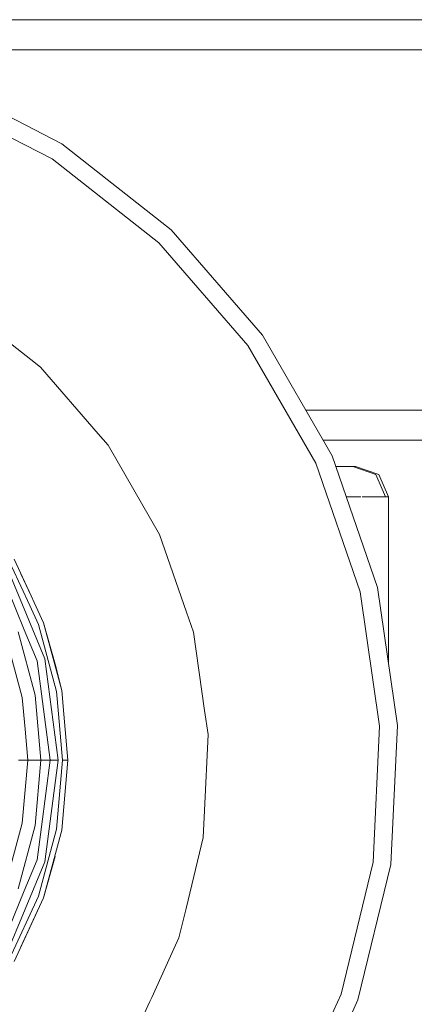
# Model space of a CAD drawing. Units: millimetres. Extents: x 423 to 10956, y -449 to 4475.
# Drawn here: x 7610 to 7902, y 573 to 1302 of the extents above; entities that cross this region are included whole.
import ezdxf

# ---------------------------------------------------------------- set-up
doc = ezdxf.new("R2010")
doc.units = ezdxf.units.MM
doc.layers.add('1', color=7, linetype='Continuous', true_color=0xffffff)
doc.styles.add('blockfont', font='simplex.shx')
doc.dimstyles.get("Standard").update_dxf_attribs({"dimtxt": 0.18, "dimasz": 0.18, "dimexe": 0.18, "dimexo": 0.0625, "dimgap": 0.09, "dimtad": 0, "dimtih": 1, "dimtoh": 1, "dimdec": 4, "dimzin": 0, "dimdsep": 46, "dimtxsty": 'Standard', "dimcen": 0.09, "dimadec": 0, "dimazin": 0, "dimtfac": 1, "dimtdec": 4, "dimtofl": 0, "dimtmove": 0, "dimatfit": 3, "dimfxl": 1, "dimtolj": 1, "dimtzin": 0, "dimarcsym": 0})

# ---------------------------------------------------------------- blocks, each defined once
blk = doc.blocks.new('_U8')
at = {"layer": '1', "color": 18, "lineweight": 13}
for p, q in [((10693.380214, 1011.112467), (10693.380214, -412.329778)), ((675.973266, 848.859052), (675.973266, -412.329778)), ((675.973266, -409.154778), (5603.87049, -409.154778)), ((10693.380214, -409.154778), (5765.48299, -409.154778))]:
    blk.add_line(p, q, dxfattribs=at)
at = {"layer": '1', "color": 18, "lineweight": 70}
for points in [[(675.973266, -409.154778), (725.973217, -395.757319), (725.973316, -422.552238)], [(10693.380214, -409.154778), (10643.380263, -422.552238), (10643.380165, -395.757319)]]:
    blk.add_solid(points, dxfattribs=at)
at = {"layer": '1', "color": 18, "linetype": 'Continuous', "lineweight": 13, "insert": (5608.10799, -448.050612), "char_height": 50, "attachment_point": 7, "line_spacing_factor": 0.903614, "style": 'blockfont'}
blk.add_mtext('\\W1.1836;OAL', dxfattribs=at)
blk = doc.blocks.new('_U9')
at = {"layer": '1', "color": 18, "lineweight": 13}
for p, q in [((4877, 4108.682038), (7731.62344, 4108.682038)), ((10693.380214, 4108.682038), (7838.756774, 4108.682038)), ((10693.380214, 1280.987467), (10693.380214, 4111.857038))]:
    blk.add_line(p, q, dxfattribs=at)
at = {"layer": '1', "color": 18, "lineweight": 70}
for points in [[(4877, 4108.682038), (4926.999951, 4122.079497), (4927.000049, 4095.284578)], [(10693.380214, 4108.682038), (10643.380263, 4095.284578), (10643.380165, 4122.079497)]]:
    blk.add_solid(points, dxfattribs=at)
at = {"layer": '1', "color": 18, "linetype": 'Continuous', "lineweight": 13, "insert": (7735.86094, 4069.786205), "char_height": 50, "attachment_point": 7, "line_spacing_factor": 0.903614, "style": 'blockfont'}
blk.add_mtext('\\W1.1484;CF', dxfattribs=at)

msp = doc.modelspace()

# ---------------------------------------------------------------- linework, layer by layer
at = {"layer": '1', "color": 18, "linetype": 'Continuous', "lineweight": 13}
for p, q in [((8823.424436, 1301.624989), (6953.4683, 1301.624989)), ((9293.828815, 1279.400021), (5646.747082, 1279.400021)), ((8636.743849, 1279.399967), (7473.214299, 1279.399967)), ((7549.294568, 1257.060861), (7640.905477, 1209.831959)), ((7544.362642, 1244.742638), (7633.731939, 1198.669678)), ((7640.905477, 1209.831959), (7721.922971, 1146.119124)), ((7633.731939, 1198.669678), (7712.766744, 1136.5161)), ((7721.922971, 1146.119124), (7789.418794, 1068.224913)), ((7712.766744, 1136.5161), (7778.610326, 1060.528284)), ((7565.070726, 1091.830498), (7618.075467, 1050.146824)), ((7789.418794, 1068.224913), (7840.953447, 978.964692)), ((7778.610326, 1060.528284), (7828.883745, 973.452693)), ((7625.126459, 1044.601804), (7618.075467, 1050.146824)), ((7625.126459, 1044.601804), (7667.814828, 995.336896)), ((7920.205094, 1012.699967), (7821.476286, 1012.699967)), ((7675.159074, 986.861056), (7667.814828, 995.336896)), ((7675.159074, 986.861056), (7706.62985, 932.352549)), ((7834.307934, 990.475005), (7969.068252, 990.475005)), ((7840.953447, 978.964692), (7874.663927, 881.564623)), ((7843.713776, 970.989243), (7840.953447, 978.964692)), ((7828.883745, 973.452693), (7861.768819, 878.436392)), ((7843.713776, 970.989243), (7843.72948, 970.977193)), ((7843.717946, 970.977193), (7856.358625, 970.977193)), ((7856.358625, 970.977193), (7858.345128, 970.977193)), ((7856.358625, 970.977193), (7873.221017, 965.106791)), ((7858.345128, 970.977193), (7875.440217, 965.106791)), ((7880.382158, 948.553806), (7873.221017, 965.106791)), ((7882.70054, 948.553806), (7875.440217, 965.106791)), ((7851.478753, 948.553806), (7862.211324, 948.553806)), ((7880.382158, 948.553806), (7863.228418, 948.553806)), ((7880.382158, 948.553806), (7863.228418, 948.553806)), ((7882.70054, 948.553806), (7880.382158, 948.553806)), ((7882.70054, 825.667852), (7882.70054, 948.553806)), ((7713.360406, 920.694953), (7706.62985, 932.352549)), ((7713.360406, 920.694953), (7733.211614, 863.338707)), ((7594.257451, 896.041697), (7613.223173, 850.254713)), ((7603.937455, 896.826259), (7617.20148, 868.381407)), ((7605.603792, 902.592486), (7618.258545, 875.454138)), ((7628.283121, 828.904031), (7602.932784, 890.104378)), ((7610.713579, 891.736871), (7618.264932, 875.496875)), ((7874.663927, 881.564623), (7889.331914, 779.54489)), ((7618.258578, 875.454067), (7620.555479, 870.52832)), ((7618.264965, 875.496804), (7620.560285, 870.560475)), ((7861.768819, 878.436392), (7876.078226, 778.913558)), ((7617.20149, 868.381385), (7623.810388, 854.208527)), ((7620.555482, 870.528315), (7627.533533, 855.563758)), ((7620.560287, 870.560469), (7627.533533, 855.563758)), ((7738.349058, 848.495005), (7733.211614, 863.338707)), ((7623.810388, 854.208527), (7637.061693, 804.753362)), ((7640.964128, 805.441438), (7627.533533, 855.563758)), ((7636.096574, 824.807523), (7627.533533, 855.563758)), ((7599.622823, 845.4051), (7611.713029, 800.283788)), ((7608.785726, 848.73998), (7621.315576, 801.976918)), ((7622.687913, 827.404855), (7613.223173, 850.254713)), ((7738.349058, 848.495005), (7746.667005, 790.642796)), ((7622.687913, 827.404855), (7625.916101, 802.883981)), ((7628.283121, 828.904031), (7638.177492, 753.748477)), ((7636.096574, 824.807523), (7640.964128, 805.441438)), ((7625.535108, 753.748477), (7621.315576, 801.976918)), ((7625.916101, 802.883981), (7632.384874, 753.748477)), ((7638.519676, 788.088131), (7637.061693, 804.753362)), ((7642.491367, 787.984149), (7640.964128, 805.441438)), ((7611.713029, 800.283788), (7613.773501, 776.732047)), ((7641.523935, 753.748477), (7638.519676, 788.088131)), ((7645.486452, 753.748477), (7642.491367, 787.984146)), ((7749.221898, 772.87066), (7746.667005, 790.642796)), ((7889.331914, 779.54489), (7884.427644, 676.592825)), ((7613.773501, 776.732047), (7615.784265, 753.748477)), ((7749.221898, 772.87066), (7746.547796, 716.735183)), ((7876.078226, 778.913558), (7871.294118, 678.48116)), ((7615.784265, 753.748477), (7608.875848, 753.748477)), ((7615.784265, 753.748477), (7611.713029, 707.213162)), ((7625.535108, 753.748477), (7615.784265, 753.748477)), ((7621.315576, 705.520032), (7625.535108, 753.748477)), ((7632.384874, 753.748477), (7625.535108, 753.748477)), ((7632.384874, 753.748477), (7625.916101, 704.612969)), ((7638.177492, 753.748477), (7628.283121, 678.592919)), ((7638.177492, 753.748477), (7632.384874, 753.748477)), ((7637.061693, 702.743588), (7641.523935, 753.748477)), ((7640.964128, 702.055512), (7645.486452, 753.748477)), ((7645.486452, 753.748477), (7641.523935, 753.748477)), ((7745.586492, 696.555136), (7746.547796, 716.735183)), ((7599.622823, 662.09185), (7611.713029, 707.213162)), ((7608.785726, 658.75697), (7621.315576, 705.520032)), ((7622.687913, 680.092095), (7625.916101, 704.612969)), ((7637.061693, 702.743588), (7623.810388, 653.288422)), ((7640.964128, 702.055512), (7627.533533, 651.933192)), ((7745.586492, 696.555136), (7732.867338, 644.125341)), ((7628.283121, 678.592919), (7599.273778, 608.559078)), ((7622.687913, 680.092095), (7613.223173, 657.242237)), ((7636.096574, 682.689427), (7627.533533, 651.933192)), ((7871.294118, 678.48116), (7847.58959, 580.769187)), ((7884.427644, 676.592825), (7860.128499, 576.429373)), ((7594.257451, 611.455268), (7613.223173, 657.242237)), ((7623.810388, 653.288422), (7602.172471, 606.885677)), ((7605.603792, 604.904479), (7627.533533, 651.933192)), ((7610.713579, 615.760094), (7627.533533, 651.933192)), ((7727.574445, 622.30683), (7732.867338, 644.125341)), ((7727.574445, 622.30683), (7721.395702, 608.777318)), ((7721.395699, 608.777309), (7707.500958, 578.352179)), ((7707.500881, 578.352011), (7706.096746, 575.277394)), ((7707.500956, 578.352174), (7707.500885, 578.35202)), ((7847.58959, 580.769187), (7805.821039, 489.309078)), ((7860.128499, 576.429373), (7817.31186, 482.674724)), ((7695.835687, 552.809065), (7706.096746, 575.277394))]:
    msp.add_line(p, q, dxfattribs=at)

# ---------------------------------------------------------------- dimensions: what is measured, and where the dimension line sits
for base, p1, p2, text, picture, middle in [((10693.380214, 4108.682038), (4877, 4290), (10693.380214, 1146.049967), '\\C18;CF', '_U9', (7785.190107, 4108.682038)), ((675.973266, -409.154778), (10693.380214, 1279.399967), (675.973266, 850.446552), '\\C18;OAL', '_U8', (5684.67674, -409.154778))]:
    dim = msp.add_linear_dim(base=base, p1=p1, p2=p2, text=text, dimstyle='Standard', override={"dimtxt": 50, "dimasz": 50, "dimexe": 3.175, "dimexo": 1.5875, "dimgap": 1.5875, "dimtih": 1, "dimtoh": 1, "dimdec": 1, "dimlfac": 0.03937, "dimdsep": 46, "dimlunit": 2, "dimpost": '', "dimtxsty": 'blockfont', "dimsah": 1, "dimse1": 0, "dimse2": 0, "dimsd1": 0, "dimsd2": 0, "dimclrd": 18, "dimclre": 18, "dimclrt": 18, "dimtol": 0, "dimtm": -0.1, "dimtfac": 1, "dimtdec": 2, "dimtofl": 1, "dimtmove": 0, "dimlwd": 13, "dimlwe": 13}, dxfattribs=at)
    dim.commit()
    dim.dimension.update_dxf_attribs({"geometry": picture, "text_midpoint": middle, "dimtype": 160})

doc.saveas('drawing.dxf')
